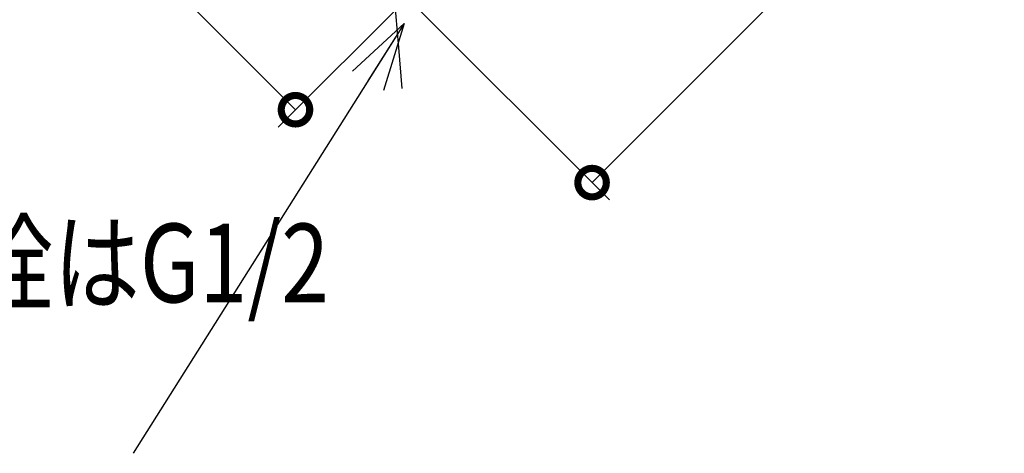
# Model space of a CAD drawing. Extents: x -424 to 186, y -4 to 301.
# Drawn here: x -187 to -146, y 130 to 147 of the extents above; entities that cross this region are included whole.
import ezdxf

# ---------------------------------------------------------------- set-up
doc = ezdxf.new("R2010")
doc.units = 0
doc.linetypes.add('CENTER', pattern=[50.800000000000004, 31.75, -6.35, 6.35, -6.35])
doc.layers.get('0').update_dxf_attribs({"linetype": 'CONTINUOUS'})
doc.layers.get('DEFPOINTS').update_dxf_attribs({"linetype": 'CONTINUOUS'})
doc.layers.add('RV', color=7, linetype='CONTINUOUS')
doc.styles.add('MX_DIMTXSTY_2', font='txt.shx', dxfattribs={"width": 1.2, "bigfont": 'extfont.shx'})
doc.styles.add('MX_DIMTXSTY_3', font='txt.shx', dxfattribs={"width": 1.1, "bigfont": 'extfont.shx'})
doc.styles.add('MX_NOTE_STANDARD', font='txt.shx', dxfattribs={"bigfont": 'extfont.shx'})
doc.dimstyles.new('MX_DIMSTYLE_RV', dxfattribs={"dimtxt": 2.5, "dimasz": 2.5, "dimexe": 1, "dimexo": 0, "dimgap": 1, "dimtad": 1, "dimlfac": 3.000000000000003, "dimdsep": 46, "dimtxsty": 'MX_NOTE_STANDARD', "dimblk1": 'OPEN30', "dimblk2": 'OPEN30', "dimsah": 1, "dimcen": 2.5, "dimadec": 0, "dimazin": 0, "dimtfac": 1, "dimtmove": 0, "dimatfit": 3, "dimldrblk": 'OPEN30', "dimfxl": 1, "dimtzin": 0, "dimarcsym": 0})
doc.dimstyles.new('MXDIMSTYLE', dxfattribs={"dimtxt": 2.5, "dimasz": 2.5, "dimexe": 1, "dimexo": 0, "dimgap": 1, "dimtad": 1, "dimdsep": 46, "dimtxsty": 'MX_NOTE_STANDARD', "dimblk1": 'OPEN30', "dimblk2": 'OPEN30', "dimsah": 1, "dimcen": 2.5, "dimadec": 0, "dimazin": 0, "dimtfac": 1, "dimtmove": 0, "dimatfit": 3, "dimldrblk": 'OPEN30', "dimfxl": 1, "dimtzin": 0, "dimarcsym": 0})

# ---------------------------------------------------------------- blocks, each defined once
blk = doc.blocks.new('_OPEN30')
at = {"color": 0, "linetype": 'ByBlock', "lineweight": -2}
for p, q in [((-1, 0.267949), (0, 0)), ((0, 0), (-1, -0.267949)), ((0, 0), (-1, 0))]:
    blk.add_line(p, q, dxfattribs=at)
blk = doc.blocks.new('_DOTSMALL')
at = {"color": 0, "linetype": 'ByBlock', "lineweight": -2, "const_width": 0.5}
blk.add_lwpolyline([(-0.0625, 0, 1), (0.0625, 0, 1)], format="xyb", close=True, dxfattribs=at)
blk = doc.blocks.new('*D10')
at = {"layer": 'DEFPOINTS', "color": 0}
for p in [(-208.7985323499296, 198.127276242925), (-219.2804881912005, 187.6453204016541), (-170.8096332854459, 148.2885553716014)]:
    blk.add_point(p, dxfattribs=at)
at = {"layer": 'RV', "color": 0, "linetype": 'Continuous', "lineweight": -2}
for p, q in [((-208.7985323499296, 198.127276242925), (-219.9875949723871, 186.9382136204675)), ((-175.3666782232968, 143.7315104337504), (-219.2804881912005, 187.6453204016541)), ((-170.8096332854459, 148.2885553716014), (-176.0737850044834, 143.0244036525639))]:
    blk.add_line(p, q, dxfattribs=at)
at = {"layer": 'RV', "color": 0, "lineweight": -2, "xscale": 2.32, "yscale": 2.32, "zscale": 2.32}
for p, rotation in [((-219.2804881912005, 187.6453204016541), 135), ((-175.3666782232968, 143.7315104337504), 315)]:
    blk.add_blockref('_DOTSMALL', p, dxfattribs=dict(at, rotation=rotation))
at = {"layer": 'RV', "color": 0, "linetype": 'Continuous', "insert": (-195.5558161907805, 167.4561823071668), "char_height": 3, "attachment_point": 5, "rotation": 315, "line_spacing_factor": 0.9000000214576727, "style": 'MX_DIMTXSTY_3'}
blk.add_mtext('\\A1;186', dxfattribs=at)
blk = doc.blocks.new('*D11')
at = {"layer": 'DEFPOINTS', "color": 0}
for p in [(-185.8516579278764, 211.8867964124489), (-170.8096330854967, 148.2885554840844), (-163.2860169156892, 140.7649393142769)]:
    blk.add_point(p, dxfattribs=at)
at = {"layer": 'RV', "color": 0, "linetype": 'Continuous', "lineweight": -2}
for p, q in [((-185.8516579278764, 211.8867964124489), (-138.3008020915103, 164.3359405760827)), ((-139.0079088726968, 165.0430473572692), (-163.2860169156891, 140.7649393142769)), ((-170.8096330854967, 148.2885554840844), (-162.5789101345026, 140.0578325330904))]:
    blk.add_line(p, q, dxfattribs=at)
at = {"layer": 'RV', "color": 0, "lineweight": -2, "xscale": 2.32, "yscale": 2.32, "zscale": 2.32}
for p, rotation in [((-139.0079088726968, 165.0430473572692), 44.99999999999996), ((-163.2860169156891, 140.7649393142769), 225)]:
    blk.add_blockref('_DOTSMALL', p, dxfattribs=dict(at, rotation=rotation))
at = {"layer": 'RV', "color": 0, "linetype": 'Continuous', "insert": (-152.9147297622553, 154.6717603736435), "char_height": 3, "attachment_point": 5, "rotation": 44.999999999999964, "line_spacing_factor": 0.9000000214576727, "style": 'MX_DIMTXSTY_2'}
blk.add_mtext('\\A1;103', dxfattribs=at)

msp = doc.modelspace()

# ---------------------------------------------------------------- linework, layer by layer
at = {"layer": 'RV', "color": 7, "linetype": 'CENTER'}
for p, q in [((-171.1600168863968, 146.2597448501274), (-171.9603283086751, 155.4073492064845)), ((-171.0147573615018, 144.599420349253), (-171.1600168863976, 146.2597448501278))]:
    msp.add_line(p, q, dxfattribs=at)

# ---------------------------------------------------------------- texts
at = {"layer": 'RV', "color": 7, "linetype": 'Continuous', "insert": (-276.6850261052452, 135.2460436926949), "char_height": 3.200000047683716, "attachment_point": 4, "line_spacing_factor": 0.8430000618964442, "style": 'MX_NOTE_STANDARD'}
msp.add_mtext('\\W0.805799;\\A1;クリーンスクエアサーモ水栓、メタルスクエアサーモ水栓はG1/2\\P以外はM22×2', dxfattribs=at)

# ---------------------------------------------------------------- dimensions: what is measured, and where the dimension line sits
at = {"layer": 'RV', "color": 7, "linetype": 'Continuous'}
for base, p1, p2, angle, override, picture, middle in [((-163.2860169156891, 140.7649393142769), (-185.8516579278764, 211.8867964124489), (-170.8096330854967, 148.2885554840844), 44.99999999999996, {"dimtxt": 3, "dimasz": 2.32, "dimdec": 0, "dimtxsty": 'MX_DIMTXSTY_2', "dimblk1": 'DOTSMALL', "dimblk2": 'DOTSMALL', "dimtzin": 8}, '*D11', (-151.146962809289, 152.9039934206771)), ((-219.2804881912005, 187.6453204016541), (-170.8096332854459, 148.2885553716014), (-208.7985323499296, 198.127276242925), 135, {"dimtxt": 3, "dimasz": 2.32, "dimdec": 0, "dimtxsty": 'MX_DIMTXSTY_3', "dimblk1": 'DOTSMALL', "dimblk2": 'DOTSMALL', "dimtzin": 8}, '*D10', (-197.3235831437469, 165.6884153542005))]:
    dim = msp.add_linear_dim(base=base, p1=p1, p2=p2, angle=angle, text='\\A1;<>', dimstyle='MX_DIMSTYLE_RV', override=override, dxfattribs=at)
    dim.commit()
    dim.dimension.update_dxf_attribs({"geometry": picture, "text_midpoint": middle, "dimtype": 160})

# ---------------------------------------------------------------- leaders
msp.add_leader([(-170.9381510416668, 147.2458767361112), (-181.973024181525, 129.7500434027779)], dimstyle='MXDIMSTYLE', override={"dimasz": 2.77}, dxfattribs=at)

doc.saveas('drawing.dxf')
